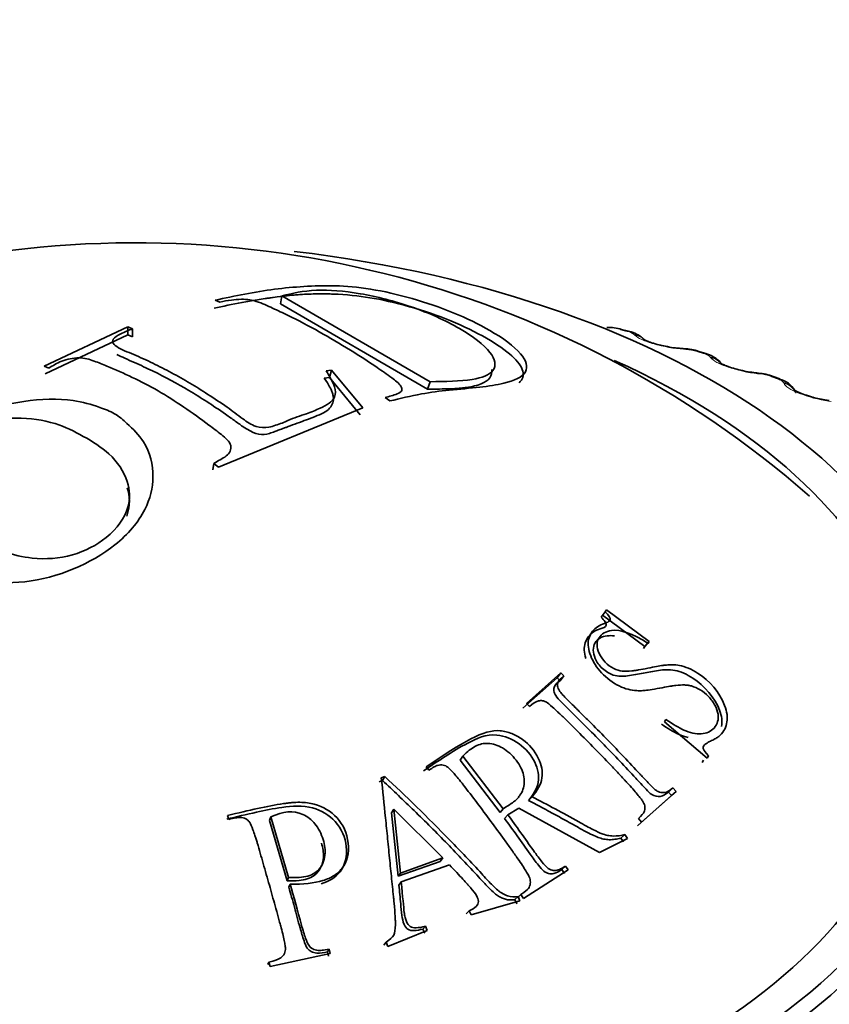
# Model space of a CAD drawing. Units: millimetres. Extents: x 0 to 2463, y 0 to 2753.
# Drawn here: x 2136 to 2146, y 1005 to 1016 of the extents above; entities that cross this region are included whole.
import ezdxf
from ezdxf import colors
from ezdxf.entities.mleader import LeaderData, LeaderLine
from ezdxf.math import Vec2, Vec3

# ---------------------------------------------------------------- set-up
doc = ezdxf.new("R2010")
doc.units = ezdxf.units.MM
doc.layers.add('DV6_Défaut', color=7, linetype='Continuous')
doc.layers.add('Défaut', color=7, linetype='Continuous')

# ---------------------------------------------------------------- blocks, each defined once
blk = doc.blocks.new('_DOT')
at = {"color": 0}
blk.add_line((0, 0), (-1, 0), dxfattribs=at)
at = {"color": 0, "const_width": 0.333}
blk.add_lwpolyline([(-0.1665, 0, 1), (0.1665, 0, 1)], format="xyb", close=True, dxfattribs=at)
blk = doc.blocks.new('SE5')
at = {"layer": 'DV6_Défaut', "color": 7, "linetype": 'Continuous', "lineweight": 35}
for p, q in [((2139.39, 1012.668), (2139.407, 1012.762)), ((2139.407, 1012.762), (2141.133, 1011.764)), ((2138.686, 1012.69), (2138.63, 1012.713)), ((2139.39, 1012.668), (2141.1, 1011.679)), ((2136.639, 1011.943), (2137.614, 1012.402)), ((2136.652, 1011.855), (2137.614, 1012.309)), ((2137.614, 1012.309), (2137.614, 1012.402)), ((2137.614, 1012.402), (2137.67, 1012.38)), ((2137.614, 1012.309), (2137.669, 1012.287)), ((2137.669, 1012.287), (2137.67, 1012.38)), ((2143.442, 1012.351), (2143.361, 1012.373)), ((2144.339, 1012.092), (2144.26, 1012.117)), ((2136.695, 1011.923), (2136.639, 1011.943)), ((2139.923, 1011.892), (2139.984, 1011.898)), ((2139.96, 1011.811), (2139.984, 1011.898)), ((2139.984, 1011.898), (2140.348, 1011.46)), ((2139.899, 1011.805), (2139.96, 1011.811)), ((2139.96, 1011.811), (2140.32, 1011.377)), ((2141.1, 1011.679), (2141.133, 1011.764)), ((2145.201, 1011.797), (2145.126, 1011.824)), ((2140.662, 1011.54), (2140.608, 1011.58)), ((2140.348, 1011.46), (2138.671, 1010.77)), ((2138.604, 1010.74), (2138.617, 1010.813)), ((2138.671, 1010.77), (2138.617, 1010.813)), ((2143.185, 1009.11), (2143.169, 1009.086)), ((2143.683, 1008.743), (2143.185, 1009.11)), ((2143.121, 1009.024), (2143.169, 1009.086)), ((2143.631, 1008.682), (2143.137, 1009.047)), ((2143.616, 1008.659), (2143.631, 1008.682)), ((2143.631, 1008.682), (2143.683, 1008.743)), ((2143.668, 1008.719), (2143.683, 1008.743)), ((2142.609, 1008.32), (2142.211, 1007.967)), ((2142.652, 1008.377), (2142.252, 1008.02)), ((2142.609, 1008.32), (2142.652, 1008.377)), ((2142.646, 1008.285), (2142.609, 1008.32)), ((2142.646, 1008.285), (2142.69, 1008.342)), ((2142.69, 1008.342), (2142.652, 1008.377)), ((2142.252, 1008.02), (2142.289, 1007.985)), ((2143.877, 1007.833), (2143.861, 1007.807)), ((2143.861, 1007.807), (2144.356, 1007.384)), ((2141.48, 1007.36), (2141.514, 1007.408)), ((2141.984, 1006.796), (2141.514, 1007.408)), ((2144.356, 1007.384), (2144.371, 1007.411)), ((2141.087, 1007.283), (2141.119, 1007.244)), ((2141.947, 1006.752), (2141.48, 1007.36)), ((2144.3, 1007.335), (2144.315, 1007.361)), ((2140.604, 1007.17), (2140.564, 1007.156)), ((2140.578, 1007.124), (2140.604, 1007.17)), ((2140.578, 1007.124), (2140.539, 1007.11)), ((2143.905, 1006.99), (2143.957, 1007.037)), ((2143.994, 1006.996), (2143.957, 1007.037)), ((2142.278, 1006.89), (2142.318, 1006.935)), ((2142.29, 1006.903), (2142.318, 1006.935)), ((2143.544, 1006.596), (2143.941, 1006.949)), ((2143.593, 1006.64), (2143.994, 1006.996)), ((2143.941, 1006.949), (2143.905, 1006.99)), ((2143.941, 1006.949), (2143.994, 1006.996)), ((2142.037, 1006.725), (2142.163, 1006.802)), ((2142.163, 1006.802), (2143.105, 1006.288)), ((2138.775, 1006.717), (2138.788, 1006.671)), ((2139.264, 1006.657), (2139.278, 1006.7)), ((2139.484, 1005.994), (2139.278, 1006.7)), ((2140.684, 1006.747), (2140.711, 1006.791)), ((2140.759, 1006.01), (2140.684, 1006.747)), ((2140.786, 1006.048), (2140.711, 1006.791)), ((2140.711, 1006.791), (2141.28, 1006.223)), ((2141.947, 1006.752), (2141.984, 1006.796)), ((2141.999, 1006.682), (2142.037, 1006.725)), ((2139.468, 1005.957), (2139.264, 1006.657)), ((2143.544, 1006.596), (2143.593, 1006.64)), ((2143.557, 1006.681), (2143.593, 1006.64)), ((2143.352, 1006.454), (2143.4, 1006.497)), ((2143.383, 1006.409), (2143.352, 1006.454)), ((2143.431, 1006.451), (2143.4, 1006.497)), ((2143.105, 1006.288), (2143.431, 1006.451)), ((2141.249, 1006.183), (2140.759, 1006.01)), ((2141.28, 1006.223), (2140.786, 1006.048)), ((2140.796, 1005.944), (2141.356, 1006.142)), ((2141.249, 1006.183), (2141.28, 1006.223)), ((2142.666, 1006.089), (2142.708, 1006.128)), ((2142.739, 1006.083), (2142.708, 1006.128)), ((2140.759, 1006.01), (2140.786, 1006.048)), ((2142.219, 1005.751), (2142.739, 1006.083)), ((2142.697, 1006.044), (2142.666, 1006.089)), ((2139.468, 1005.957), (2139.484, 1005.994)), ((2139.488, 1005.883), (2139.504, 1005.92)), ((2140.769, 1005.906), (2140.796, 1005.944)), ((2142.118, 1005.738), (2142.156, 1005.775)), ((2142.15, 1005.76), (2142.188, 1005.797)), ((2142.178, 1005.726), (2142.156, 1005.775)), ((2142.188, 1005.797), (2142.219, 1005.751)), ((2141.608, 1005.561), (2142.178, 1005.726)), ((2142.14, 1005.69), (2142.118, 1005.738)), ((2141.552, 1005.574), (2141.585, 1005.609)), ((2141.585, 1005.609), (2141.608, 1005.561)), ((2141.048, 1005.396), (2141.077, 1005.429)), ((2141.099, 1005.381), (2141.077, 1005.429)), ((2140.642, 1005.194), (2141.099, 1005.381)), ((2141.07, 1005.348), (2141.048, 1005.396)), ((2140.595, 1005.21), (2140.62, 1005.242)), ((2140.62, 1005.242), (2140.642, 1005.194)), ((2139.269, 1004.96), (2139.97, 1005.11)), ((2139.937, 1005.13), (2139.956, 1005.161)), ((2139.95, 1005.079), (2139.937, 1005.13)), ((2139.97, 1005.11), (2139.956, 1005.161)), ((2139.242, 1004.982), (2139.256, 1005.012)), ((2139.256, 1005.012), (2139.269, 1004.96))]:
    blk.add_line(p, q, dxfattribs=at)
at = {"layer": 'DV6_Défaut', "color": 7, "linetype": 'Continuous', "lineweight": 18}
for p, q in [((2143.516, 1012.304), (2143.508, 1012.312)), ((2144.111, 1012.14), (2144.084, 1012.141)), ((2144.399, 1012.043), (2144.393, 1012.051)), ((2144.973, 1011.854), (2144.946, 1011.857)), ((2145.247, 1011.746), (2145.244, 1011.754)), ((2145.798, 1011.534), (2145.77, 1011.538))]:
    blk.add_line(p, q, dxfattribs=at)
at = {"layer": 'DV6_Défaut', "color": 7, "linetype": 'Continuous', "lineweight": 35}
for centre, radius, start, end in [((2137.699, 1001.456), 11.924, 48.8263, 103.0305), ((2143.205, 1011.857), 0.538, 73.1981, 91.6737), ((2144.089, 1013.078), 0.927, 256.4153, 268.0127), ((2144.331, 1016.354), 4.213, 266.293, 266.6519), ((2144.08, 1011.605), 0.542, 70.6808, 89.2866), ((2144.979, 1012.735), 0.868, 254.4775, 266.1977), ((2145.386, 1016.329), 4.486, 264.0733, 264.4207), ((2144.929, 1011.344), 0.518, 67.822, 87.5006), ((2145.133, 1011.526), 0.277, 29.0782, 76.241), ((2145.837, 1012.406), 0.86, 252.9137, 264.0957), ((2146.419, 1016.244), 4.743, 261.8897, 262.2269)]:
    blk.add_arc(centre, radius, start, end, dxfattribs=at)
at = {"layer": 'DV6_Défaut', "color": 7, "linetype": 'Continuous', "lineweight": 18}
for centre, radius, start, end in [((2143.387, 1012.152), 0.201, 52.8504, 79.2012), ((2144.072, 1011.568), 0.573, 73.0834, 86.1279), ((2144.916, 1011.308), 0.549, 70.4437, 84.0749)]:
    blk.add_arc(centre, radius, start, end, dxfattribs=at)
at = {"layer": 'DV6_Défaut', "color": 7, "linetype": 'Continuous', "lineweight": 35}
for centre, major_axis, ratio, start_param, end_param in [((2137.617, 1007.824), (9.646, 0), 0.57735, 0, 1.368825), ((2137.617, 1007.824), (9.646, 0), 0.57735, 1.845933, 6.283185), ((2144.046, 1011.951), (-0.012, -0.2), 0.478297, 3.141311, 3.165419), ((2137.617, 1007.824), (-9.2, 0), 0.57735, 0, 4.050048), ((2144.903, 1011.668), (-0.02, -0.199), 0.426494, 3.141344, 3.165864), ((2144.93, 1011.665), (-0.02, -0.199), 0.425747, 3.117553, 3.141388), ((2145.132, 1011.609), (-0.07, -0.188), 0.441431, 3.141214, 3.164317), ((2145.723, 1011.35), (-0.028, -0.198), 0.373461, 3.141393, 3.166161), ((2137.617, 1007.756), (-9.809, 0), 0.57735, 0, 3.659195)]:
    blk.add_ellipse(centre, major_axis=major_axis, ratio=ratio, start_param=start_param, end_param=end_param, dxfattribs=at)
at = {"layer": 'DV6_Défaut', "color": 7, "linetype": 'Continuous', "lineweight": 18}
for centre, major_axis, ratio, start_param, end_param in [((2143.311, 1012.179), (-0.05, -0.194), 0.334467, 3.152356, 3.393253), ((2143.391, 1012.158), (-0.051, -0.193), 0.339185, 3.160826, 3.394645), ((2143.474, 1012.121), (-0.148, -0.134), 0.931985, 3.1418, 3.833895), ((2143.481, 1012.113), (-0.148, -0.135), 0.932458, 3.140609, 3.829631), ((2144.046, 1011.951), (-0.012, -0.2), 0.478297, 2.869378, 3.141311), ((2144.073, 1011.949), (-0.012, -0.2), 0.477578, 2.86676, 3.122754), ((2144.201, 1011.926), (-0.059, -0.191), 0.386752, 3.152042, 3.410366), ((2144.279, 1011.902), (-0.06, -0.191), 0.391305, 3.150089, 3.412045), ((2144.354, 1011.861), (-0.168, -0.108), 0.944274, 3.141172, 3.967757), ((2144.359, 1011.853), (-0.168, -0.108), 0.94474, 3.141105, 3.96374), ((2144.903, 1011.668), (-0.02, -0.199), 0.426494, 2.864071, 3.141344), ((2144.93, 1011.665), (-0.02, -0.199), 0.425747, 2.861556, 3.117553), ((2145.058, 1011.637), (-0.069, -0.188), 0.437066, 3.151683, 3.430848), ((2145.132, 1011.609), (-0.07, -0.188), 0.441431, 3.164317, 3.432841), ((2145.2, 1011.566), (-0.186, -0.073), 0.952689, 3.33888, 4.131933), ((2145.203, 1011.557), (-0.186, -0.073), 0.953151, 3.142144, 4.128478), ((2145.723, 1011.35), (-0.028, -0.198), 0.373461, 2.85647, 3.141393)]:
    blk.add_ellipse(centre, major_axis=major_axis, ratio=ratio, start_param=start_param, end_param=end_param, dxfattribs=at)
at = {"layer": 'DV6_Défaut', "color": 7, "linetype": 'Continuous', "lineweight": 35}
for points, knots in [([(2212.491, 924.105), (2212.415, 924.977), (2212.166, 927.353), (2211.404, 931.534), (2210.204, 936.176), (2208.369, 941.731), (2205.79, 947.782), (2202.191, 954.4), (2198.264, 960.318), (2193.928, 965.67), (2188.725, 971.2), (2182.246, 976.993), (2175.215, 981.858), (2168.866, 985.187), (2163.632, 987.268), (2158.346, 988.735), (2152.658, 989.575), (2146.562, 989.495), (2141.245, 988.476), (2136.59, 986.754), (2134.417, 985.549), (2133.49, 984.878), (2133.166, 984.57), (2133.486, 984.61), (2133.473, 984.571), (2133.306, 984.626), (2132.356, 984.914), (2131.408, 985.399), (2130.402, 986.035), (2127.508, 987.796), (2122.492, 990.791), (2114.798, 995.297), (2105.587, 1000.648), (2094.515, 1007.052), (2087.298, 1011.22), (2082.723, 1013.86)], [0, 0, 0, 0, 0.0140103, 0.0392949, 0.0628333, 0.084656, 0.1232288, 0.1552459, 0.1898609, 0.2225815, 0.2532402, 0.3001356, 0.351907, 0.3865471, 0.4177221, 0.4470367, 0.4806542, 0.5186032, 0.5559362, 0.5828141, 0.6098616, 0.6134134, 0.6156209, 0.6282816, 0.6394694, 0.6490068, 0.661877, 0.6674508, 0.674155, 0.6860662, 0.7285387, 0.7811512, 0.8439251, 0.9168723, 1, 1, 1, 1]), ([(2138.63, 1012.713), (2138.861, 1012.761), (2139.204, 1012.833), (2139.667, 1012.875), (2140.015, 1012.887), (2140.425, 1012.854), (2140.92, 1012.741), (2141.418, 1012.57), (2141.884, 1012.344), (2142.235, 1012.082), (2142.292, 1011.852), (2142.045, 1011.75), (2141.712, 1011.695), (2141.367, 1011.671), (2141.013, 1011.624), (2140.785, 1011.569), (2140.662, 1011.54)], [0, 0, 0, 0, 0.125489, 0.186704, 0.25072, 0.313086, 0.375473, 0.437019, 0.500504, 0.581417, 0.660199, 0.749067, 0.809605, 0.874419, 0.932508, 1, 1, 1, 1]), ([(2138.62, 1012.618), (2138.722, 1012.642), (2138.83, 1012.665), (2139.002, 1012.697), (2139.061, 1012.707), (2139.152, 1012.722), (2139.182, 1012.726), (2139.229, 1012.733), (2139.244, 1012.735), (2139.268, 1012.739), (2139.275, 1012.74), (2139.291, 1012.742), (2139.304, 1012.743), (2139.33, 1012.747), (2139.369, 1012.752), (2139.453, 1012.762), (2139.485, 1012.766), (2139.54, 1012.771), (2139.56, 1012.772), (2139.601, 1012.776), (2139.628, 1012.778), (2139.717, 1012.783), (2139.783, 1012.785), (2139.873, 1012.786), (2139.902, 1012.786), (2139.943, 1012.785), (2139.956, 1012.785), (2139.982, 1012.784), (2139.988, 1012.784), (2140.157, 1012.778), (2140.298, 1012.763), (2140.56, 1012.72), (2140.729, 1012.683), (2141.223, 1012.543), (2141.54, 1012.413), (2142.038, 1012.126), (2142.182, 1011.992), (2142.225, 1011.835), (2142.21, 1011.79), (2142.167, 1011.752)], [0, 0, 0, 0, 0.090909, 0.090909, 0.136364, 0.136364, 0.159091, 0.159091, 0.170455, 0.170455, 0.176136, 0.176136, 0.181818, 0.181818, 0.227273, 0.227273, 0.25, 0.25, 0.261364, 0.261364, 0.272727, 0.272727, 0.318182, 0.318182, 0.340909, 0.340909, 0.352273, 0.352273, 0.363636, 0.363636, 0.454545, 0.454545, 0.545455, 0.545455, 0.727273, 0.727273, 0.909091, 0.909091, 1, 1, 1, 1]), ([(2141.133, 1011.764), (2141.309, 1011.766), (2141.631, 1011.769), (2141.916, 1011.878), (2141.879, 1012.104), (2141.503, 1012.388), (2140.945, 1012.644), (2140.305, 1012.807), (2139.76, 1012.848), (2139.529, 1012.792), (2139.407, 1012.762)], [0, 0, 0, 0, 0.135943, 0.250138, 0.369768, 0.499097, 0.629359, 0.748685, 0.86739, 1, 1, 1, 1]), ([(2140.608, 1011.58), (2140.657, 1011.593), (2140.735, 1011.613), (2140.829, 1011.663), (2140.77, 1011.748), (2140.651, 1011.835), (2140.47, 1011.962), (2140.189, 1012.144), (2139.84, 1012.348), (2139.545, 1012.507), (2139.295, 1012.62), (2139.165, 1012.684), (2139.028, 1012.721), (2138.921, 1012.724), (2138.805, 1012.715), (2138.729, 1012.699), (2138.686, 1012.69)], [0, 0, 0, 0, 0.067092, 0.106352, 0.164095, 0.191467, 0.264335, 0.395796, 0.548174, 0.700681, 0.774893, 0.850831, 0.874261, 0.90411, 0.945385, 1, 1, 1, 1]), ([(2137.67, 1012.38), (2137.623, 1012.361), (2137.553, 1012.333), (2137.461, 1012.282), (2137.418, 1012.227), (2137.504, 1012.151), (2137.687, 1012.08), (2137.906, 1011.982), (2138.12, 1011.87), (2138.337, 1011.75), (2138.55, 1011.615), (2138.761, 1011.476), (2138.932, 1011.347), (2139.086, 1011.234), (2139.247, 1011.225), (2139.334, 1011.257), (2139.411, 1011.282), (2139.522, 1011.335), (2139.68, 1011.386), (2139.884, 1011.463), (2140.04, 1011.558), (2140.025, 1011.727), (2139.961, 1011.829), (2139.923, 1011.892)], [0, 0, 0, 0, 0.042183, 0.062578, 0.096176, 0.124582, 0.185575, 0.249668, 0.313065, 0.374577, 0.435177, 0.499822, 0.554428, 0.593136, 0.624102, 0.645257, 0.666283, 0.687202, 0.750204, 0.800329, 0.874851, 0.923535, 1, 1, 1, 1]), ([(2143.621, 1012.251), (2143.613, 1012.261), (2143.595, 1012.285), (2143.544, 1012.315), (2143.493, 1012.339), (2143.452, 1012.348), (2143.441, 1012.35)], [0, 0, 0, 0, 0.165415, 0.425196, 0.853542, 1, 1, 1, 1]), ([(2143.871, 1012.177), (2143.844, 1012.182), (2143.79, 1012.193), (2143.71, 1012.217), (2143.651, 1012.24), (2143.624, 1012.253), (2143.619, 1012.257), (2143.619, 1012.257)], [0, 0, 0, 0, 0.196305, 0.465478, 0.700065, 0.888786, 1, 1, 1, 1]), ([(2137.488, 1012.081), (2137.54, 1012.052), (2137.616, 1012.021), (2137.727, 1011.971), (2137.763, 1011.955), (2137.834, 1011.922), (2137.863, 1011.908), (2138.055, 1011.815), (2138.186, 1011.744), (2138.465, 1011.578), (2138.598, 1011.492), (2138.791, 1011.358), (2138.828, 1011.332), (2138.881, 1011.293), (2138.899, 1011.281), (2138.933, 1011.256), (2138.943, 1011.249), (2139.065, 1011.169), (2139.148, 1011.134), (2139.255, 1011.16), (2139.275, 1011.166), (2139.313, 1011.179), (2139.338, 1011.188), (2139.357, 1011.196), (2139.371, 1011.202), (2139.398, 1011.212), (2139.408, 1011.215), (2139.431, 1011.223), (2139.448, 1011.23), (2139.488, 1011.245), (2139.522, 1011.258), (2139.593, 1011.283), (2139.635, 1011.299), (2139.735, 1011.335), (2139.804, 1011.362), (2139.931, 1011.418), (2139.976, 1011.459), (2140.003, 1011.523), (2140.007, 1011.547), (2140.006, 1011.584), (2140.005, 1011.597), (2140, 1011.617), (2139.998, 1011.624), (2139.994, 1011.637), (2139.99, 1011.649), (2139.981, 1011.672), (2139.958, 1011.724), (2139.899, 1011.805)], [0, 0, 0, 0, 0.071429, 0.071429, 0.107143, 0.107143, 0.142857, 0.142857, 0.285714, 0.285714, 0.428571, 0.428571, 0.464286, 0.464286, 0.482143, 0.482143, 0.5, 0.5, 0.571429, 0.571429, 0.589286, 0.589286, 0.607143, 0.607143, 0.625, 0.625, 0.633929, 0.633929, 0.642857, 0.642857, 0.678571, 0.678571, 0.714286, 0.714286, 0.785714, 0.785714, 0.857143, 0.857143, 0.892857, 0.892857, 0.910714, 0.910714, 0.919643, 0.919643, 0.928571, 0.928571, 1, 1, 1, 1]), ([(2144.52, 1011.967), (2144.517, 1011.973), (2144.507, 1011.995), (2144.471, 1012.027), (2144.416, 1012.065), (2144.37, 1012.081), (2144.338, 1012.092)], [0, 0, 0, 0, 0.084394, 0.319036, 0.60188, 1, 1, 1, 1]), ([(2138.617, 1010.813), (2138.641, 1010.828), (2138.689, 1010.856), (2138.787, 1010.909), (2138.847, 1011.025), (2138.703, 1011.152), (2138.415, 1011.368), (2137.965, 1011.682), (2137.516, 1011.887), (2137.226, 1012.004), (2137.054, 1012.06), (2136.832, 1012.007), (2136.741, 1011.951), (2136.695, 1011.923)], [0, 0, 0, 0, 0.031146, 0.062562, 0.123572, 0.185833, 0.248779, 0.500033, 0.751544, 0.81452, 0.876887, 0.938151, 1, 1, 1, 1]), ([(2144.746, 1011.898), (2144.715, 1011.906), (2144.658, 1011.92), (2144.581, 1011.947), (2144.531, 1011.969), (2144.512, 1011.981), (2144.509, 1011.983), (2144.509, 1011.983)], [0, 0, 0, 0, 0.242353, 0.510058, 0.736614, 0.916448, 1, 1, 1, 1]), ([(2141.1, 1011.679), (2141.2, 1011.678), (2141.288, 1011.679), (2141.402, 1011.683), (2141.437, 1011.685), (2141.485, 1011.688), (2141.5, 1011.69), (2141.529, 1011.693), (2141.539, 1011.694), (2141.623, 1011.706), (2141.68, 1011.72), (2141.77, 1011.757), (2141.803, 1011.778), (2141.848, 1011.838), (2141.856, 1011.871), (2141.85, 1011.907)], [0, 0, 0, 0, 0.2, 0.2, 0.3, 0.3, 0.35, 0.35, 0.4, 0.4, 0.6, 0.6, 0.8, 0.8, 1, 1, 1, 1]), ([(2145.584, 1011.583), (2145.549, 1011.594), (2145.492, 1011.611), (2145.419, 1011.64), (2145.376, 1011.663), (2145.364, 1011.672), (2145.362, 1011.673), (2145.362, 1011.673)], [0, 0, 0, 0, 0.287147, 0.553528, 0.774369, 0.947746, 1, 1, 1, 1]), ([(2145.365, 1011.67), (2145.368, 1011.667), (2145.375, 1011.66), (2145.381, 1011.647), (2145.383, 1011.643)], [0, 0, 0, 0, 0.751718, 1, 1, 1, 1]), ([(2137.461, 1011.391), (2137.514, 1011.36), (2137.633, 1011.256), (2137.856, 1011.028), (2137.939, 1010.671), (2137.836, 1010.244), (2137.405, 1009.739), (2136.615, 1009.4), (2135.832, 1009.433), (2135.496, 1009.557), (2135.203, 1009.724), (2134.971, 1009.928), (2134.856, 1010.315), (2134.986, 1010.728), (2135.322, 1011.113), (2135.829, 1011.406), (2136.412, 1011.556), (2136.925, 1011.574), (2137.251, 1011.481), (2137.408, 1011.422), (2137.461, 1011.391)], [0, 0, 0, 0, 0.024071, 0.06291, 0.125505, 0.182203, 0.250609, 0.373326, 0.432777, 0.498291, 0.498864, 0.562972, 0.624072, 0.683704, 0.749563, 0.815699, 0.87475, 0.937263, 0.97595, 1, 1, 1, 1]), ([(2137.096, 1011.128), (2136.991, 1011.187), (2136.762, 1011.299), (2136.354, 1011.361), (2135.866, 1011.304), (2135.443, 1011.08), (2135.172, 1010.764), (2135.166, 1010.467), (2135.37, 1010.214), (2135.567, 1010.067), (2135.849, 1009.907), (2136.103, 1009.797), (2136.532, 1009.687), (2136.983, 1009.719), (2137.408, 1009.946), (2137.651, 1010.271), (2137.629, 1010.632), (2137.429, 1010.928), (2137.202, 1011.069), (2137.096, 1011.128)], [0, 0, 0, 0, 0.057723, 0.125109, 0.178743, 0.249732, 0.312401, 0.373814, 0.420575, 0.498702, 0.500051, 0.578231, 0.624595, 0.687069, 0.74871, 0.819599, 0.873849, 0.941222, 1, 1, 1, 1]), ([(2143.121, 1009.024), (2143.14, 1009.007), (2143.17, 1008.978), (2143.192, 1008.908), (2143.073, 1008.886), (2142.966, 1008.812), (2142.913, 1008.676), (2142.933, 1008.577), (2142.943, 1008.545)], [0, 0, 0, 0, 0.0848, 0.142358, 0.285833, 0.573948, 0.862217, 1, 1, 1, 1]), ([(2143.169, 1009.086), (2143.212, 1009.048), (2143.232, 1009.008), (2143.227, 1008.987), (2143.221, 1008.98), (2143.198, 1008.966), (2143.176, 1008.956), (2143.13, 1008.941), (2143.104, 1008.928), (2143.058, 1008.897), (2143.042, 1008.884), (2142.987, 1008.812), (2142.969, 1008.759), (2142.974, 1008.639), (2143, 1008.565), (2143.077, 1008.43), (2143.13, 1008.368), (2143.268, 1008.255), (2143.346, 1008.213), (2143.444, 1008.182), (2143.478, 1008.175), (2143.53, 1008.17), (2143.547, 1008.169), (2143.574, 1008.168), (2143.583, 1008.168), (2143.601, 1008.169), (2143.614, 1008.17), (2143.655, 1008.174), (2143.721, 1008.183), (2143.844, 1008.206), (2143.878, 1008.212), (2143.918, 1008.219), (2143.93, 1008.221), (2143.95, 1008.225), (2143.973, 1008.228), (2144.029, 1008.235), (2144.062, 1008.237), (2144.107, 1008.235), (2144.121, 1008.234), (2144.148, 1008.23), (2144.154, 1008.229), (2144.245, 1008.203), (2144.311, 1008.164), (2144.403, 1008.068), (2144.428, 1008.035), (2144.465, 1007.967), (2144.478, 1007.927), (2144.488, 1007.866), (2144.486, 1007.837), (2144.471, 1007.783), (2144.454, 1007.754), (2144.401, 1007.695), (2144.349, 1007.672), (2144.256, 1007.664), (2144.224, 1007.667), (2144.156, 1007.682), (2144.112, 1007.698), (2144.029, 1007.738), (2143.96, 1007.778), (2143.877, 1007.833)], [0, 0, 0, 0, 0.03125, 0.03125, 0.046875, 0.046875, 0.0625, 0.0625, 0.09375, 0.09375, 0.125, 0.125, 0.1875, 0.1875, 0.25, 0.25, 0.3125, 0.3125, 0.375, 0.375, 0.40625, 0.40625, 0.421875, 0.421875, 0.429688, 0.429688, 0.4375, 0.4375, 0.5, 0.5, 0.53125, 0.53125, 0.546875, 0.546875, 0.5625, 0.5625, 0.59375, 0.59375, 0.609375, 0.609375, 0.625, 0.625, 0.6875, 0.6875, 0.71875, 0.71875, 0.75, 0.75, 0.78125, 0.78125, 0.8125, 0.8125, 0.875, 0.875, 0.90625, 0.90625, 0.9375, 0.9375, 1, 1, 1, 1]), ([(2144.371, 1007.411), (2144.329, 1007.455), (2144.307, 1007.496), (2144.309, 1007.521), (2144.315, 1007.529), (2144.329, 1007.543), (2144.336, 1007.548), (2144.346, 1007.555), (2144.35, 1007.558), (2144.359, 1007.563), (2144.367, 1007.568), (2144.37, 1007.57), (2144.379, 1007.574), (2144.409, 1007.589), (2144.432, 1007.6), (2144.461, 1007.616), (2144.473, 1007.624), (2144.494, 1007.638), (2144.498, 1007.64), (2144.553, 1007.696), (2144.578, 1007.747), (2144.595, 1007.863), (2144.589, 1007.919), (2144.5, 1008.154), (2144.388, 1008.281), (2144.21, 1008.396), (2144.175, 1008.415), (2144.104, 1008.445), (2144.06, 1008.458), (2144.008, 1008.468), (2143.979, 1008.471), (2143.932, 1008.471), (2143.915, 1008.47), (2143.88, 1008.467), (2143.854, 1008.465), (2143.797, 1008.457), (2143.742, 1008.446), (2143.625, 1008.422), (2143.59, 1008.415), (2143.543, 1008.408), (2143.529, 1008.405), (2143.509, 1008.403), (2143.503, 1008.402), (2143.49, 1008.4), (2143.49, 1008.4), (2143.392, 1008.391), (2143.341, 1008.391), (2143.197, 1008.463), (2143.134, 1008.53), (2143.067, 1008.675), (2143.069, 1008.739), (2143.113, 1008.808), (2143.132, 1008.827), (2143.18, 1008.854), (2143.216, 1008.865), (2143.346, 1008.884), (2143.487, 1008.837), (2143.668, 1008.719)], [0, 0, 0, 0, 0.03125, 0.03125, 0.046875, 0.046875, 0.054688, 0.054688, 0.058594, 0.058594, 0.0625, 0.0625, 0.078125, 0.078125, 0.09375, 0.09375, 0.109375, 0.109375, 0.125, 0.125, 0.1875, 0.1875, 0.25, 0.25, 0.375, 0.375, 0.40625, 0.40625, 0.4375, 0.4375, 0.46875, 0.46875, 0.484375, 0.484375, 0.5, 0.5, 0.5625, 0.5625, 0.59375, 0.59375, 0.609375, 0.609375, 0.617188, 0.617188, 0.625, 0.625, 0.6875, 0.6875, 0.75, 0.75, 0.8125, 0.8125, 0.84375, 0.84375, 0.875, 0.875, 1, 1, 1, 1]), ([(2144.525, 1007.754), (2144.533, 1007.811), (2144.51, 1008.012), (2144.261, 1008.302), (2143.975, 1008.422), (2143.787, 1008.409), (2143.613, 1008.372), (2143.446, 1008.341), (2143.282, 1008.329), (2143.13, 1008.421), (2143.023, 1008.57), (2143.026, 1008.746), (2143.153, 1008.812), (2143.249, 1008.81), (2143.278, 1008.806)], [0, 0, 0, 0, 0.082277, 0.254911, 0.343741, 0.432788, 0.522272, 0.611751, 0.682803, 0.735583, 0.788574, 0.874929, 0.962955, 1, 1, 1, 1]), ([(2143.957, 1007.037), (2143.923, 1007.009), (2143.894, 1006.992), (2143.859, 1006.983), (2143.837, 1006.982), (2143.798, 1006.988), (2143.772, 1007.002), (2143.751, 1007.017), (2143.728, 1007.038), (2143.68, 1007.086), (2143.662, 1007.105), (2143.632, 1007.137), (2143.621, 1007.148), (2143.599, 1007.172), (2143.583, 1007.19), (2143.512, 1007.267), (2143.449, 1007.334), (2143.325, 1007.465), (2143.268, 1007.524), (2143.138, 1007.658), (2143.073, 1007.723), (2142.978, 1007.819), (2142.946, 1007.85), (2142.899, 1007.897), (2142.884, 1007.912), (2142.86, 1007.935), (2142.852, 1007.943), (2142.837, 1007.958), (2142.834, 1007.961), (2142.771, 1008.023), (2142.73, 1008.063), (2142.684, 1008.112), (2142.671, 1008.126), (2142.656, 1008.144), (2142.651, 1008.149), (2142.643, 1008.159), (2142.643, 1008.158), (2142.625, 1008.186), (2142.617, 1008.204), (2142.614, 1008.23), (2142.614, 1008.239), (2142.617, 1008.256), (2142.622, 1008.269), (2142.631, 1008.289), (2142.653, 1008.311), (2142.69, 1008.342)], [0, 0, 0, 0, 0.0625, 0.0625, 0.09375, 0.09375, 0.125, 0.125, 0.1875, 0.1875, 0.21875, 0.21875, 0.234375, 0.234375, 0.25, 0.25, 0.375, 0.375, 0.5, 0.5, 0.625, 0.625, 0.6875, 0.6875, 0.71875, 0.71875, 0.734375, 0.734375, 0.75, 0.75, 0.8125, 0.8125, 0.84375, 0.84375, 0.859375, 0.859375, 0.875, 0.875, 0.90625, 0.90625, 0.921875, 0.921875, 0.9375, 0.9375, 1, 1, 1, 1]), ([(2143.905, 1006.99), (2143.877, 1006.967), (2143.828, 1006.925), (2143.714, 1006.947), (2143.626, 1007.045), (2143.502, 1007.173), (2143.341, 1007.349), (2143.154, 1007.543), (2142.967, 1007.733), (2142.798, 1007.898), (2142.674, 1008.023), (2142.595, 1008.102), (2142.566, 1008.168), (2142.581, 1008.236), (2142.62, 1008.266), (2142.646, 1008.285)], [0, 0, 0, 0, 0.07056, 0.123085, 0.166467, 0.248401, 0.376112, 0.499285, 0.62719, 0.750177, 0.830691, 0.875392, 0.905447, 0.937623, 1, 1, 1, 1]), ([(2142.289, 1007.985), (2142.325, 1008.02), (2142.359, 1008.041), (2142.408, 1008.054), (2142.424, 1008.055), (2142.455, 1008.05), (2142.478, 1008.04), (2142.5, 1008.027), (2142.524, 1008.007), (2142.574, 1007.963), (2142.593, 1007.945), (2142.626, 1007.915), (2142.637, 1007.904), (2142.661, 1007.881), (2142.679, 1007.864), (2142.749, 1007.796), (2142.812, 1007.734), (2142.939, 1007.606), (2143.009, 1007.536), (2143.13, 1007.411), (2143.191, 1007.347), (2143.284, 1007.249), (2143.315, 1007.216), (2143.362, 1007.165), (2143.378, 1007.149), (2143.402, 1007.123), (2143.41, 1007.115), (2143.426, 1007.097), (2143.43, 1007.093), (2143.489, 1007.029), (2143.526, 1006.986), (2143.569, 1006.934), (2143.581, 1006.919), (2143.596, 1006.899), (2143.6, 1006.893), (2143.607, 1006.882), (2143.607, 1006.882), (2143.624, 1006.853), (2143.63, 1006.833), (2143.633, 1006.805), (2143.632, 1006.795), (2143.629, 1006.777), (2143.624, 1006.762), (2143.616, 1006.743), (2143.595, 1006.717), (2143.557, 1006.681)], [0, 0, 0, 0, 0.0625, 0.0625, 0.09375, 0.09375, 0.125, 0.125, 0.1875, 0.1875, 0.21875, 0.21875, 0.234375, 0.234375, 0.25, 0.25, 0.375, 0.375, 0.5, 0.5, 0.625, 0.625, 0.6875, 0.6875, 0.71875, 0.71875, 0.734375, 0.734375, 0.75, 0.75, 0.8125, 0.8125, 0.84375, 0.84375, 0.859375, 0.859375, 0.875, 0.875, 0.90625, 0.90625, 0.921875, 0.921875, 0.9375, 0.9375, 1, 1, 1, 1]), ([(2142.318, 1006.935), (2142.383, 1007.005), (2142.421, 1007.078), (2142.438, 1007.191), (2142.438, 1007.229), (2142.423, 1007.306), (2142.413, 1007.34), (2142.346, 1007.473), (2142.288, 1007.543), (2142.168, 1007.63), (2142.126, 1007.653), (2142.061, 1007.679), (2142.039, 1007.685), (2142.005, 1007.694), (2141.994, 1007.696), (2141.971, 1007.7), (2141.954, 1007.702), (2141.76, 1007.723), (2141.511, 1007.57), (2141.087, 1007.283)], [0, 0, 0, 0, 0.125, 0.125, 0.1875, 0.1875, 0.25, 0.25, 0.375, 0.375, 0.4375, 0.4375, 0.46875, 0.46875, 0.484375, 0.484375, 0.5, 0.5, 1, 1, 1, 1]), ([(2144.134, 1007.624), (2144.1, 1007.632), (2143.994, 1007.668), (2143.892, 1007.735), (2143.824, 1007.78)], [0, 0, 0, 0, 0.3305751, 1, 1, 1, 1]), ([(2142.278, 1006.89), (2142.328, 1006.957), (2142.422, 1007.081), (2142.368, 1007.349), (2142.184, 1007.57), (2141.86, 1007.698), (2141.481, 1007.527), (2141.222, 1007.349), (2141.057, 1007.236)], [0, 0, 0, 0, 0.134617, 0.249599, 0.37486, 0.499621, 0.681877, 1, 1, 1, 1]), ([(2141.514, 1007.408), (2141.564, 1007.46), (2141.612, 1007.498), (2141.683, 1007.535), (2141.707, 1007.544), (2141.755, 1007.555), (2141.774, 1007.557), (2141.864, 1007.552), (2141.922, 1007.535), (2142.031, 1007.47), (2142.088, 1007.417), (2142.178, 1007.302), (2142.207, 1007.244), (2142.234, 1007.131), (2142.229, 1007.067), (2142.205, 1006.997), (2142.193, 1006.974), (2142.17, 1006.942), (2142.162, 1006.931), (2142.147, 1006.915), (2142.142, 1006.91), (2142.132, 1006.899), (2142.123, 1006.891), (2142.106, 1006.875), (2142.061, 1006.844), (2141.984, 1006.796)], [0, 0, 0, 0, 0.125, 0.125, 0.1875, 0.1875, 0.25, 0.25, 0.375, 0.375, 0.5, 0.5, 0.625, 0.625, 0.75, 0.75, 0.8125, 0.8125, 0.84375, 0.84375, 0.859375, 0.859375, 0.875, 0.875, 1, 1, 1, 1]), ([(2141.119, 1007.244), (2141.142, 1007.26), (2141.162, 1007.273), (2141.187, 1007.287), (2141.195, 1007.291), (2141.208, 1007.297), (2141.208, 1007.297), (2141.242, 1007.306), (2141.263, 1007.307), (2141.294, 1007.301), (2141.304, 1007.298), (2141.323, 1007.288), (2141.338, 1007.278), (2141.358, 1007.263), (2141.381, 1007.24), (2141.425, 1007.19), (2141.441, 1007.17), (2141.468, 1007.137), (2141.477, 1007.126), (2141.497, 1007.101), (2141.511, 1007.083), (2141.57, 1007.007), (2141.623, 1006.938), (2141.73, 1006.796), (2141.788, 1006.718), (2141.89, 1006.58), (2141.942, 1006.509), (2142.021, 1006.4), (2142.047, 1006.364), (2142.087, 1006.308), (2142.1, 1006.289), (2142.12, 1006.261), (2142.126, 1006.252), (2142.14, 1006.233), (2142.143, 1006.228), (2142.193, 1006.157), (2142.224, 1006.11), (2142.259, 1006.053), (2142.268, 1006.036), (2142.279, 1006.015), (2142.282, 1006.008), (2142.288, 1005.996), (2142.288, 1005.997), (2142.298, 1005.965), (2142.301, 1005.945), (2142.297, 1005.915), (2142.294, 1005.906), (2142.287, 1005.887), (2142.279, 1005.873), (2142.267, 1005.855), (2142.237, 1005.831), (2142.188, 1005.797)], [0, 0, 0, 0, 0.03125, 0.03125, 0.046875, 0.046875, 0.0625, 0.0625, 0.09375, 0.09375, 0.109375, 0.109375, 0.125, 0.125, 0.1875, 0.1875, 0.21875, 0.21875, 0.234375, 0.234375, 0.25, 0.25, 0.375, 0.375, 0.5, 0.5, 0.625, 0.625, 0.6875, 0.6875, 0.71875, 0.71875, 0.734375, 0.734375, 0.75, 0.75, 0.8125, 0.8125, 0.84375, 0.84375, 0.859375, 0.859375, 0.875, 0.875, 0.90625, 0.90625, 0.921875, 0.921875, 0.9375, 0.9375, 1, 1, 1, 1]), ([(2140.564, 1007.156), (2140.581, 1007.006), (2140.597, 1006.85), (2140.621, 1006.609), (2140.63, 1006.528), (2140.646, 1006.362), (2140.655, 1006.272), (2140.671, 1006.112), (2140.679, 1006.031), (2140.692, 1005.907), (2140.696, 1005.866), (2140.702, 1005.803), (2140.704, 1005.782), (2140.709, 1005.74), (2140.71, 1005.727), (2140.719, 1005.638), (2140.723, 1005.587), (2140.727, 1005.525), (2140.727, 1005.506), (2140.728, 1005.482), (2140.728, 1005.474), (2140.728, 1005.46), (2140.728, 1005.463), (2140.724, 1005.329), (2140.715, 1005.31), (2140.62, 1005.242)], [0, 0, 0, 0, 0.25, 0.25, 0.375, 0.375, 0.5, 0.5, 0.625, 0.625, 0.6875, 0.6875, 0.71875, 0.71875, 0.75, 0.75, 0.8125, 0.8125, 0.84375, 0.84375, 0.859375, 0.859375, 0.875, 0.875, 1, 1, 1, 1]), ([(2142.156, 1005.775), (2142.115, 1005.767), (2142.074, 1005.77), (2142.015, 1005.788), (2141.995, 1005.797), (2141.967, 1005.813), (2141.957, 1005.82), (2141.938, 1005.833), (2141.924, 1005.844), (2141.901, 1005.864), (2141.876, 1005.888), (2141.829, 1005.935), (2141.812, 1005.953), (2141.774, 1005.993), (2141.748, 1006.022), (2141.67, 1006.107), (2141.608, 1006.173), (2141.486, 1006.302), (2141.432, 1006.359), (2141.099, 1006.701), (2140.844, 1006.948), (2140.604, 1007.17)], [0, 0, 0, 0, 0.0625, 0.0625, 0.09375, 0.09375, 0.109375, 0.109375, 0.125, 0.125, 0.1875, 0.1875, 0.21875, 0.21875, 0.25, 0.25, 0.375, 0.375, 0.5, 0.5, 1, 1, 1, 1]), ([(2142.118, 1005.738), (2142.102, 1005.736), (2142.07, 1005.732), (2142.021, 1005.738), (2141.974, 1005.753), (2141.927, 1005.777), (2141.871, 1005.82), (2141.795, 1005.896), (2141.673, 1006.026), (2141.516, 1006.196), (2141.267, 1006.456), (2140.957, 1006.768), (2140.701, 1007.008), (2140.578, 1007.124)], [0, 0, 0, 0, 0.025494, 0.049798, 0.073826, 0.098531, 0.124792, 0.173074, 0.249854, 0.376957, 0.499927, 0.75908, 1, 1, 1, 1]), ([(2143.4, 1006.497), (2143.354, 1006.483), (2143.308, 1006.477), (2143.241, 1006.479), (2143.219, 1006.482), (2143.176, 1006.49), (2143.147, 1006.5), (2143.108, 1006.514), (2143.072, 1006.531), (2143.004, 1006.565), (2142.979, 1006.578), (2142.924, 1006.608), (2142.885, 1006.63), (2142.678, 1006.747), (2142.496, 1006.844), (2142.318, 1006.935)], [0, 0, 0, 0, 0.125, 0.125, 0.1875, 0.1875, 0.25, 0.25, 0.375, 0.375, 0.4375, 0.4375, 0.5, 0.5, 1, 1, 1, 1]), ([(2139.864, 1005.923), (2139.95, 1005.95), (2140.129, 1006.05), (2140.189, 1006.357), (2140.063, 1006.659), (2139.752, 1006.845), (2139.421, 1006.821), (2139.095, 1006.753), (2138.88, 1006.702), (2138.765, 1006.674)], [0, 0, 0, 0, 0.122921, 0.268227, 0.413798, 0.547761, 0.705575, 0.841297, 1, 1, 1, 1]), ([(2139.504, 1005.92), (2139.655, 1005.915), (2139.782, 1005.929), (2139.933, 1005.975), (2139.977, 1005.995), (2140.033, 1006.03), (2140.05, 1006.043), (2140.08, 1006.07), (2140.09, 1006.08), (2140.169, 1006.184), (2140.193, 1006.276), (2140.164, 1006.514), (2140.123, 1006.608), (2139.976, 1006.769), (2139.888, 1006.821), (2139.732, 1006.862), (2139.677, 1006.869), (2139.587, 1006.871), (2139.556, 1006.87), (2139.508, 1006.866), (2139.492, 1006.864), (2139.458, 1006.86), (2139.436, 1006.857), (2139.239, 1006.826), (2139.025, 1006.778), (2138.775, 1006.717)], [0, 0, 0, 0, 0.125, 0.125, 0.1875, 0.1875, 0.21875, 0.21875, 0.25, 0.25, 0.375, 0.375, 0.5, 0.5, 0.625, 0.625, 0.6875, 0.6875, 0.71875, 0.71875, 0.734375, 0.734375, 0.75, 0.75, 1, 1, 1, 1]), ([(2143.352, 1006.454), (2143.329, 1006.449), (2143.286, 1006.438), (2143.218, 1006.434), (2143.152, 1006.441), (2143.087, 1006.461), (2143.014, 1006.494), (2142.924, 1006.54), (2142.796, 1006.612), (2142.638, 1006.7), (2142.458, 1006.797), (2142.338, 1006.859), (2142.278, 1006.89)], [0, 0, 0, 0, 0.068939, 0.132585, 0.192292, 0.249701, 0.308655, 0.392065, 0.499958, 0.670249, 0.836923, 1, 1, 1, 1]), ([(2138.788, 1006.671), (2138.82, 1006.679), (2138.847, 1006.685), (2138.88, 1006.691), (2138.889, 1006.692), (2138.906, 1006.694), (2138.906, 1006.694), (2138.945, 1006.693), (2138.967, 1006.688), (2138.996, 1006.673), (2139.005, 1006.667), (2139.02, 1006.653), (2139.031, 1006.639), (2139.044, 1006.619), (2139.056, 1006.591), (2139.078, 1006.531), (2139.086, 1006.509), (2139.098, 1006.47), (2139.103, 1006.457), (2139.111, 1006.428), (2139.118, 1006.407), (2139.143, 1006.32), (2139.167, 1006.24), (2139.213, 1006.077), (2139.239, 1005.987), (2139.284, 1005.828), (2139.306, 1005.747), (2139.341, 1005.623), (2139.352, 1005.581), (2139.369, 1005.517), (2139.375, 1005.496), (2139.384, 1005.464), (2139.387, 1005.453), (2139.393, 1005.431), (2139.394, 1005.426), (2139.416, 1005.344), (2139.429, 1005.29), (2139.442, 1005.227), (2139.445, 1005.208), (2139.447, 1005.185), (2139.448, 1005.179), (2139.448, 1005.166), (2139.449, 1005.167), (2139.446, 1005.135), (2139.44, 1005.115), (2139.423, 1005.089), (2139.416, 1005.081), (2139.4, 1005.066), (2139.385, 1005.055), (2139.364, 1005.042), (2139.323, 1005.028), (2139.256, 1005.012)], [0, 0, 0, 0, 0.03125, 0.03125, 0.046875, 0.046875, 0.0625, 0.0625, 0.09375, 0.09375, 0.109375, 0.109375, 0.125, 0.125, 0.1875, 0.1875, 0.21875, 0.21875, 0.234375, 0.234375, 0.25, 0.25, 0.375, 0.375, 0.5, 0.5, 0.625, 0.625, 0.6875, 0.6875, 0.71875, 0.71875, 0.734375, 0.734375, 0.75, 0.75, 0.8125, 0.8125, 0.84375, 0.84375, 0.859375, 0.859375, 0.875, 0.875, 0.90625, 0.90625, 0.921875, 0.921875, 0.9375, 0.9375, 1, 1, 1, 1]), ([(2139.278, 1006.7), (2139.422, 1006.767), (2139.541, 1006.779), (2139.706, 1006.704), (2139.753, 1006.668), (2139.832, 1006.571), (2139.867, 1006.501), (2139.907, 1006.372), (2139.915, 1006.319), (2139.9, 1006.189), (2139.877, 1006.134), (2139.799, 1006.047), (2139.752, 1006.02), (2139.617, 1005.993), (2139.554, 1005.994), (2139.484, 1005.994)], [0, 0, 0, 0, 0.25, 0.25, 0.375, 0.375, 0.5, 0.5, 0.625, 0.625, 0.75, 0.75, 0.875, 0.875, 1, 1, 1, 1]), ([(2142.708, 1006.128), (2142.684, 1006.114), (2142.664, 1006.103), (2142.64, 1006.091), (2142.633, 1006.088), (2142.621, 1006.083), (2142.623, 1006.083), (2142.591, 1006.076), (2142.57, 1006.077), (2142.532, 1006.086), (2142.506, 1006.101), (2142.482, 1006.121), (2142.46, 1006.144), (2142.42, 1006.194), (2142.405, 1006.214), (2142.373, 1006.257), (2142.349, 1006.29), (2142.234, 1006.453), (2142.134, 1006.592), (2142.037, 1006.725)], [0, 0, 0, 0, 0.0625, 0.0625, 0.09375, 0.09375, 0.125, 0.125, 0.1875, 0.1875, 0.25, 0.25, 0.375, 0.375, 0.4375, 0.4375, 0.5, 0.5, 1, 1, 1, 1]), ([(2142.666, 1006.089), (2142.636, 1006.069), (2142.591, 1006.039), (2142.512, 1006.036), (2142.445, 1006.071), (2142.378, 1006.156), (2142.277, 1006.294), (2142.149, 1006.478), (2142.048, 1006.614), (2141.999, 1006.682)], [0, 0, 0, 0, 0.124607, 0.190213, 0.249167, 0.341339, 0.49929, 0.753975, 1, 1, 1, 1]), ([(2139.867, 1006.396), (2139.885, 1006.341), (2139.907, 1006.207), (2139.823, 1006.005), (2139.624, 1005.956), (2139.515, 1005.957), (2139.468, 1005.957)], [0, 0, 0, 0, 0.230375, 0.570012, 0.814413, 1, 1, 1, 1]), ([(2141.356, 1006.142), (2141.419, 1006.077), (2141.471, 1006.022), (2141.533, 1005.954), (2141.552, 1005.934), (2141.575, 1005.908), (2141.582, 1005.9), (2141.592, 1005.889), (2141.595, 1005.886), (2141.601, 1005.879), (2141.599, 1005.881), (2141.664, 1005.804), (2141.694, 1005.761), (2141.694, 1005.675), (2141.658, 1005.638), (2141.585, 1005.609)], [0, 0, 0, 0, 0.25, 0.25, 0.375, 0.375, 0.4375, 0.4375, 0.46875, 0.46875, 0.5, 0.5, 0.75, 0.75, 1, 1, 1, 1]), ([(2139.937, 1005.13), (2139.896, 1005.121), (2139.833, 1005.107), (2139.747, 1005.128), (2139.691, 1005.181), (2139.657, 1005.28), (2139.609, 1005.439), (2139.554, 1005.649), (2139.51, 1005.806), (2139.488, 1005.883)], [0, 0, 0, 0, 0.124642, 0.190146, 0.249138, 0.34167, 0.499243, 0.753977, 1, 1, 1, 1]), ([(2139.956, 1005.161), (2139.923, 1005.155), (2139.896, 1005.151), (2139.865, 1005.148), (2139.856, 1005.147), (2139.841, 1005.146), (2139.843, 1005.145), (2139.806, 1005.149), (2139.784, 1005.155), (2139.747, 1005.175), (2139.726, 1005.198), (2139.709, 1005.224), (2139.696, 1005.252), (2139.675, 1005.311), (2139.667, 1005.333), (2139.652, 1005.384), (2139.641, 1005.421), (2139.591, 1005.608), (2139.547, 1005.767), (2139.504, 1005.92)], [0, 0, 0, 0, 0.0625, 0.0625, 0.09375, 0.09375, 0.125, 0.125, 0.1875, 0.1875, 0.25, 0.25, 0.375, 0.375, 0.4375, 0.4375, 0.5, 0.5, 1, 1, 1, 1]), ([(2141.048, 1005.396), (2141.014, 1005.387), (2140.959, 1005.373), (2140.868, 1005.383), (2140.818, 1005.462), (2140.802, 1005.565), (2140.787, 1005.718), (2140.776, 1005.834), (2140.769, 1005.906)], [0, 0, 0, 0, 0.152675, 0.249487, 0.346135, 0.4972, 0.689319, 1, 1, 1, 1]), ([(2141.077, 1005.429), (2140.994, 1005.406), (2140.937, 1005.404), (2140.883, 1005.438), (2140.869, 1005.457), (2140.851, 1005.498), (2140.846, 1005.513), (2140.84, 1005.54), (2140.838, 1005.549), (2140.834, 1005.569), (2140.832, 1005.586), (2140.823, 1005.652), (2140.813, 1005.771), (2140.796, 1005.944)], [0, 0, 0, 0, 0.25, 0.25, 0.375, 0.375, 0.4375, 0.4375, 0.46875, 0.46875, 0.5, 0.5, 1, 1, 1, 1])]:
    blk.add_open_spline(points, degree=3, knots=knots, dxfattribs=at)
at = {"layer": 'DV6_Défaut', "color": 7, "linetype": 'Continuous', "lineweight": 18}
for points in [[(2143.424, 1012.35), (2143.384, 1012.36), (2143.343, 1012.371)], [(2144.317, 1012.092), (2144.278, 1012.104), (2144.239, 1012.116)], [(2145.175, 1011.798), (2145.137, 1011.812), (2145.1, 1011.825)]]:
    blk.add_open_spline(points, degree=2, dxfattribs=at)
for points, knots in [([(2144.084, 1012.141), (2143.976, 1012.148), (2143.846, 1012.172), (2143.684, 1012.219), (2143.635, 1012.236), (2143.559, 1012.271), (2143.531, 1012.288), (2143.516, 1012.304)], [0, 0, 0, 0, 0.5, 0.5, 0.75, 0.75, 1, 1, 1, 1]), ([(2144.393, 1012.051), (2144.39, 1012.056), (2144.384, 1012.061), (2144.376, 1012.066), (2144.367, 1012.071), (2144.356, 1012.077), (2144.344, 1012.082), (2144.335, 1012.085), (2144.326, 1012.089), (2144.317, 1012.092)], [0, 0, 0, 0, 0.375861, 0.375861, 0.375861, 0.756045, 0.756045, 0.756045, 1, 1, 1, 1]), ([(2144.946, 1011.857), (2144.835, 1011.868), (2144.706, 1011.898), (2144.55, 1011.951), (2144.504, 1011.97), (2144.434, 1012.008), (2144.41, 1012.026), (2144.399, 1012.043)], [0, 0, 0, 0, 0.5, 0.5, 0.75, 0.75, 1, 1, 1, 1]), ([(2145.244, 1011.754), (2145.242, 1011.759), (2145.237, 1011.764), (2145.23, 1011.77), (2145.222, 1011.775), (2145.212, 1011.781), (2145.2, 1011.787), (2145.193, 1011.791), (2145.184, 1011.794), (2145.175, 1011.798)], [0, 0, 0, 0, 0.375861, 0.375861, 0.375861, 0.756045, 0.756045, 0.756045, 1, 1, 1, 1]), ([(2145.77, 1011.538), (2145.657, 1011.554), (2145.529, 1011.588), (2145.38, 1011.648), (2145.337, 1011.669), (2145.275, 1011.709), (2145.255, 1011.728), (2145.247, 1011.746)], [0, 0, 0, 0, 0.5, 0.5, 0.75, 0.75, 1, 1, 1, 1])]:
    blk.add_open_spline(points, degree=3, knots=knots, dxfattribs=at)
at = {"layer": 'DV6_Défaut', "color": 7, "linetype": 'Continuous', "lineweight": 35}
blk.add_open_spline([(2137.601, 1010.2), (2137.647, 1010.327), (2137.638, 1010.436), (2137.607, 1010.53)], degree=3, dxfattribs=at)

msp = doc.modelspace()

# ---------------------------------------------------------------- block references
at = {"layer": 'Défaut'}
msp.add_blockref('SE5', (0, 0), dxfattribs=at)

# ---------------------------------------------------------------- leaders
at = {"layer": 'Défaut', "color": 7, "linetype": 'Continuous', "lineweight": 18}
ml = msp.add_multileader_mtext('Standard', dxfattribs=at)
ml.set_content('{\\pxsm0.9;\\fSolid Edge ISO|b1||i0||c0|p34;\\W1.;29/09/2022\\P}', color=256)
ml.set_leader_properties()
ml.set_arrow_properties(name='DOT')
ml.build(insert=Vec2(0, 0))
ml.multileader.update_dxf_attribs({"leader_type": 0, "dogleg_length": 0, "arrow_head_size": 12})
ctx = ml.context
ctx.base_point, ctx.char_height, ctx.arrow_head_size, ctx.landing_gap_size = Vec3(2375, 2729.88), 12, 12, 4.2
notes = []
notes.append((ctx, [(0, (0, 0, 0), (0, 0), (1, 0), 1, [])]))
ctx.mtext.insert = Vec3(2377, 2736)
for ctx, leaders in notes:
    for number, flags, end, landing, length, lines in leaders:
        leader = LeaderData()
        leader.index, (leader.has_last_leader_line, leader.has_dogleg_vector, leader.attachment_direction) = number, flags
        leader.last_leader_point, leader.dogleg_vector, leader.dogleg_length = Vec3(end), Vec3(landing), length
        for number, points, colour, breaks in lines:
            line = LeaderLine()
            line.index, line.vertices, line.color, line.breaks = number, Vec3.list(points), colors.encode_raw_color(colour), breaks
            leader.lines.append(line)
        ctx.leaders.append(leader)

doc.saveas('drawing.dxf')
